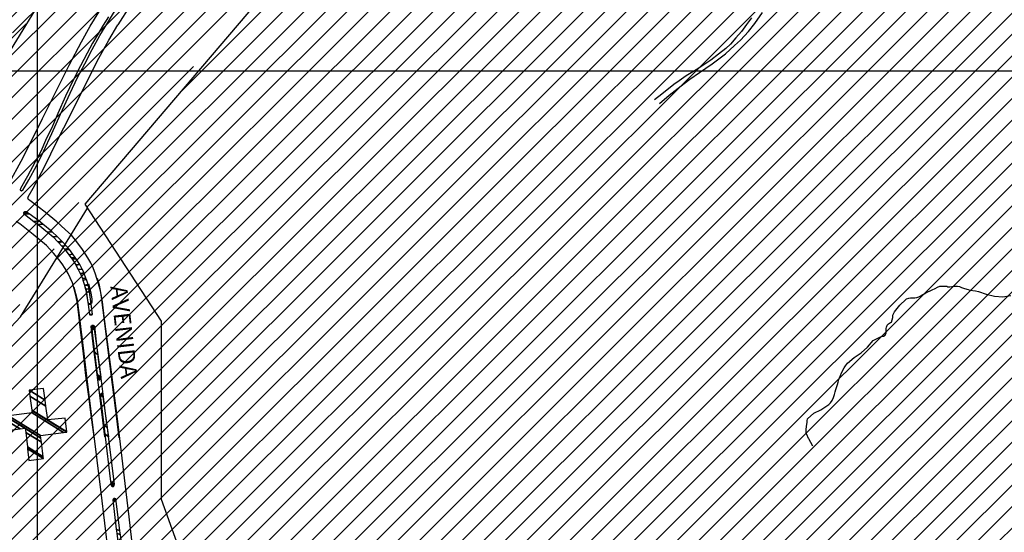
# Model space of a CAD drawing. Extents: x 686083 to 708932, y 7800553 to 7810731.
# Drawn here: x 691990 to 692576, y 7805725 to 7806030 of the extents above; entities that cross this region are included whole.
import ezdxf

# ---------------------------------------------------------------- set-up
doc = ezdxf.new("R2010")
doc.units = 0
for name, color, linetype in [('1', 7, 'CONTINUOUS'), ('15', 7, 'CONTINUOUS'), ('1R', 7, 'CONTINUOUS'), ('2', 7, 'CONTINUOUS'), ('3', 7, 'CONTINUOUS'), ('44', 7, 'CONTINUOUS')]:
    doc.layers.add(name, color=color, linetype=linetype)
doc.styles.get("Standard").update_dxf_attribs({"font": 'simplex.shx', "height": 2})
pattern_1 = [(45, (296398.952, 468193.192), (-6.398963716, 6.398963716), [])]

msp = doc.modelspace()

# ---------------------------------------------------------------- hatches: boundary and pattern name
at = {"layer": '3'}
h = msp.add_hatch(dxfattribs=at)
h.set_pattern_fill('LINE', color=4, scale=2.850237, angle=45, style=0)
h.set_pattern_definition([(45, (-12252.994, -1183.383), (-6.398963716, 6.398963716), [])])
h.paths.add_polyline_path([(692405.09, 7806757.9), (692502.41, 7806972.14), (692516.2, 7807005.69), (692398.16, 7807001.18), (692380.18, 7806985.77), (692339.06, 7806944.7), (692323.65, 7806919.03), (692315.94, 7806901.06), (692297.95, 7806865.12), (692292.81, 7806857.41), (692272.25, 7806842.01), (692243.99, 7806829.17), (692233.71, 7806826.61), (692215.73, 7806821.47), (692192.6, 7806798.37), (692169.47, 7806780.4), (692143.78, 7806767.56), (692112.94, 7806744.46), (692056.7, 7806613.85), (691988.77, 7806503.96), (691882.01, 7806332.66), (691765.55, 7806193.68), (691671.74, 7806067.64), (691524.5, 7805879.01), (691505.97, 7805829.6), (691591.8, 7805831.65), (691820.08, 7805834.68), (691887.79, 7805878.72), (691944.47, 7805947.94), (692043.66, 7806109.96), (692176.99, 7806248.99), (692250.04, 7806408.54)])
h = msp.add_hatch(dxfattribs=at)
h.set_pattern_fill('LINE', color=40, scale=2.850237, angle=45, style=0)
h.set_pattern_definition(pattern_1)
h.paths.add_polyline_path([(692649.55, 7806055.28), (692628.5, 7806085.33), (692628.5, 7806151.44), (692620.54, 7806219.71), (692607.45, 7806310.69), (692598.43, 7806256.6), (692580.38, 7806214.53), (692550.31, 7806160.45), (692478.13, 7806100.36), (692442.04, 7806106.37), (692423.99, 7806160.45), (692393.92, 7806211.53), (692279.63, 7806271.62), (692255.57, 7806238.57), (692189.41, 7806109.37), (692028.55, 7805920.42), (692074.08, 7805850.66), (692074.08, 7805744.51), (692116.58, 7805626.24), (692162.12, 7805483.69), (692128.73, 7805432.14), (692071.05, 7805383.61), (692086.23, 7805329.02), (692138.17, 7805218.51), (692158.26, 7805251.96), (692228.56, 7805302.12), (692262.04, 7805315.5), (692308.91, 7805345.61), (692369.17, 7805375.71), (692432.77, 7805405.81), (692479.64, 7805432.57), (692539.9, 7805459.32), (692583.42, 7805489.42), (692606.86, 7805509.49), (692643.68, 7805552.97), (692677.16, 7805589.76), (692737.42, 7805646.62), (692824.46, 7805713.51), (693007.76, 7805800.13), (693188.58, 7805996.72), (693318.88, 7806118.92), (693305.58, 7806164.08), (693350.79, 7806217.21), (693491.72, 7806355.36), (693494.38, 7806371.3), (693457.15, 7806416.46), (693354.93, 7806475.98), (693275.12, 7806298.67), (693190.91, 7806133.41), (693064.59, 7806064.3), (693025.49, 7806076.32), (692989.4, 7806103.36), (692962.34, 7806103.36), (692896.17, 7806103.36), (692848.05, 7806121.39), (692811.96, 7806118.38), (692763.84, 7806085.33), (692712.71, 7806055.28)])
h = msp.add_hatch(dxfattribs=at)
h.set_pattern_fill('LINE', color=5, scale=2.850237, angle=45, style=0)
h.set_pattern_definition([(45, (-12513.362, -3347.796), (-6.398963716, 6.398963716), [])])
h.paths.add_polyline_path([(691986.16, 7805854.95), (692026.04, 7805919.78), (692024.59, 7805921.99), (692185.45, 7806110.94), (692251.61, 7806240.15), (692275.67, 7806273.2), (692308.64, 7806366.19), (692246.08, 7806410.11), (692173.03, 7806250.56), (692039.7, 7806111.53), (691940.51, 7805949.51), (691883.83, 7805880.3), (691816.13, 7805836.25), (691587.84, 7805833.22), (691412.67, 7805829.05), (691211.09, 7805819.33), (691071.26, 7805800.07), (690968.17, 7805726.94), (690893.61, 7805607.4), (690777.42, 7805531.17), (690571.07, 7805449.75), (690466.14, 7805414.42), (690485.89, 7805389.53), (690488.47, 7805371.51), (690499.64, 7805361.21), (690542.59, 7805335.46), (690554.62, 7805315.72), (690611.63, 7805344.02), (690757.12, 7805417.52), (690905.55, 7805486.5), (691030.82, 7805584.8), (691146.15, 7805666.68), (691171.7, 7805692.21), (691273.91, 7805704.97), (691436.8, 7805711.35), (691606.08, 7805717.73), (691762.58, 7805736.88), (691893.53, 7805756.02)])
h = msp.add_hatch(dxfattribs=at)
h.set_pattern_fill('LINE', color=4, scale=2.850237, angle=45, style=0)
h.set_pattern_definition(pattern_1)
h.paths.add_polyline_path([(691922.85, 7805419.31), (691921.04, 7805388.52), (691893.85, 7805345.06), (691866.66, 7805297.97), (691857.6, 7805274.43), (691859.41, 7805247.26), (691879.35, 7805209.23), (691886.6, 7805187.5), (691882.97, 7805145.85), (691881.16, 7805116.87), (691883.44, 7805031.33), (691888.24, 7804984.95), (691909.17, 7804964.2), (691954.18, 7804994.58), (691982.15, 7805016.45), (692024.73, 7805007.95), (692063.65, 7805017.67), (692079.47, 7805033.47), (692107.44, 7805045.62), (692143.94, 7805056.56), (692184.08, 7805062.64), (692201.78, 7805094.76), (692168.3, 7805144.93), (692141.52, 7805175.03), (692138.17, 7805218.51), (692086.23, 7805329.02), (692071.05, 7805383.61), (692128.73, 7805432.14), (692162.12, 7805483.69), (692116.58, 7805626.24), (692074.08, 7805744.51), (692074.08, 7805850.66), (692029.99, 7805918.2), (691990.11, 7805853.37), (691897.49, 7805754.45), (691766.54, 7805735.31), (691610.04, 7805716.16), (691440.76, 7805709.78), (691433.43, 7805640.25), (691453.37, 7805642.06), (691504.12, 7805636.63), (691540.38, 7805636.63), (691558.51, 7805636.63), (691594.76, 7805625.76), (691631.01, 7805618.52), (691656.39, 7805620.33), (691670.89, 7805620.33), (691707.14, 7805622.14), (691759.71, 7805575.05), (691786.9, 7805560.57), (691808.66, 7805527.97), (691841.28, 7805477.26), (691873.91, 7805442.85), (691908.35, 7805424.74)])

# ---------------------------------------------------------------- linework, layer by layer
at = {"layer": '1', "color": 34, "linetype": 'Continuous'}
for points in [[(692425.47, 7806031.57, 181.53), (692422.42, 7806027.55, 182.23), (692419.37, 7806023.35, 182.79), (692416.15, 7806019.66, 183.37), (692412.97, 7806015.97, 183.93), (692410.09, 7806013.21, 184.55), (692405.68, 7806009.93, 185.56), (692401.18, 7806006.36, 186.43), (692397.02, 7806003.61, 187.35), (692392.53, 7806000.59, 188.33), (692386.6, 7805996.91, 189.66), (692382.29, 7805993.96, 190.69), (692379.13, 7805991.91, 191.52), (692371.97, 7805986.05, 192.99), (692367.65, 7805982.69, 193.8)], [(692370.63, 7805980.49, 193.88), (692376.48, 7805985.53, 192.52), (692383.54, 7805991.12, 190.91), (692388.79, 7805995.1, 189.46), (692394.44, 7805998.95, 188.31), (692401.93, 7806004.2, 186.55), (692410.03, 7806010.15, 184.97), (692415.28, 7806015.04, 183.7), (692418.91, 7806018.29, 183.12), (692423.55, 7806023.39, 182.32), (692427.39, 7806028.14, 181.59), (692431.88, 7806034.76, 180.87)]]:
    msp.add_polyline3d(points, dxfattribs=at)
at = {"layer": '1R', "color": 253}
for points in [[(692000, 7810588.67), (692000, 7800695.02)], [(692250.04, 7806408.54), (692176.99, 7806248.99), (692043.66, 7806109.96), (691944.47, 7805947.94), (691887.79, 7805878.72), (691820.08, 7805834.68), (691591.8, 7805831.65), (691416.63, 7805827.48), (691215.04, 7805817.76), (691075.22, 7805798.5), (690972.13, 7805725.37), (690897.56, 7805605.83), (690781.38, 7805529.6), (690575.03, 7805448.17), (690470.09, 7805412.85)], [(692116.58, 7805626.24), (692074.08, 7805744.51), (692074.08, 7805850.66), (692028.55, 7805920.42), (692189.41, 7806109.37), (692255.57, 7806238.57), (692279.63, 7806271.62), (692393.92, 7806211.53), (692423.99, 7806160.45), (692442.04, 7806106.37), (692478.13, 7806100.36), (692550.31, 7806160.45), (692580.38, 7806214.53)], [(686225.04, 7806000), (699774.7, 7806000)]]:
    msp.add_lwpolyline(points, dxfattribs=at)
at = {"layer": '1R', "color": 253, "elevation": 170.77}
msp.add_lwpolyline([(690896.28, 7805184.89), (690966.66, 7805222.56), (691016.13, 7805246.57), (691057.5, 7805267.19), (691102.5, 7805312.49), (691155.34, 7805336.1), (691232.71, 7805415.89), (691283.87, 7805475.73), (691322.56, 7805521.86), (691242.73, 7805578.95), (691188.44, 7805620.43), (691150.11, 7805642.77), (691150.11, 7805665.1), (691175.66, 7805690.63), (691277.87, 7805703.4), (691440.76, 7805709.78), (691610.04, 7805716.16), (691766.54, 7805735.31), (691897.49, 7805754.45), (691990.11, 7805853.37), (692029.99, 7805918.2)], dxfattribs=at)
at = {"layer": '1R', "linetype": 'Continuous'}
for points in [[(691983.64, 7805933.43, 135.78), (691990.47, 7805946.22, 135.04), (691997.28, 7805959.35, 134.22), (692003.23, 7805971.49, 133.57), (692011.05, 7805987.01, 132.62), (692019.2, 7806003.4, 131.88), (692026.52, 7806017.28, 131.04), (692031.63, 7806026.64, 130.61), (692036.7, 7806035.05, 130.14), (692041.08, 7806042, 129.75), (692046.25, 7806050.01, 129.23), (692051.06, 7806056.87, 128.69)], [(692042.46, 7806032.17, 129.75), (692039.4, 7806027.15, 130.04), (692036.03, 7806021.53, 130.37), (692033.07, 7806016.45, 130.74), (692029.88, 7806010.53, 131.02), (692025.87, 7806002.94, 131.43), (692021.73, 7805994.89, 131.96), (692017, 7805984.79, 132.59), (692012.46, 7805974.57, 133.27), (692009.18, 7805966.94, 133.67), (692005.01, 7805958.38, 134.15), (692002.18, 7805951.95, 134.52), (691998.85, 7805945.69, 135.03), (691994.32, 7805937.11, 135.42), (691990.19, 7805929.8, 135.89), (691990.06, 7805929.52, 135.88), (691990.02, 7805929.32, 135.88), (691989.99, 7805929.07, 135.88), (691990.02, 7805928.89, 135.88), (691990.11, 7805928.75, 135.88), (691990.31, 7805928.62, 135.87), (691990.53, 7805928.56, 135.87), (691990.76, 7805928.52, 135.87), (691990.98, 7805928.52, 135.87), (691991.23, 7805928.61, 135.87), (691991.63, 7805928.94, 135.89), (691995.05, 7805935.03, 135.6), (691999.65, 7805943.39, 135.11), (692003.77, 7805951.99, 134.51), (692008.77, 7805962.65, 133.88), (692013.94, 7805974.19, 133.25), (692019.78, 7805986.59, 132.44), (692024.13, 7805995.94, 131.9), (692028.35, 7806004.22, 131.3), (692032.85, 7806012.61, 130.78), (692037.47, 7806021.05, 130.38), (692043.08, 7806030.31, 129.85), (692048.38, 7806038.93, 129.1)], [(692055.53, 7806038.9, 128.79), (692048.19, 7806027.34, 129.61)], [(692048.88, 7805781.28, 153.19), (692046.64, 7805799.19, 150.63), (692043.93, 7805820.7, 147.57), (692040.4, 7805849.51, 144.96), (692038.38, 7805865.13, 143.86), (692037.97, 7805867.77, 143.64), (692037.58, 7805869.6, 143.54), (692036.65, 7805873.09, 143.24), (692034.85, 7805878.84, 142.77), (692033.42, 7805882.46, 142.32), (692032.01, 7805885.53, 141.98), (692030.16, 7805888.57, 141.63), (692027.06, 7805893.49, 140.86), (692023.65, 7805898.14, 140.41), (692020.44, 7805901.96, 140.01), (692016.82, 7805905.37, 139.26), (692011.82, 7805910.04, 138.25), (692004.8, 7805915.65, 137.4), (691996.55, 7805922.06, 136.08), (691995.62, 7805922.75, 136.1), (691995.17, 7805923.04, 136.07), (691994.8, 7805923.43, 136.09), (691994.69, 7805923.61, 136.09), (691994.61, 7805923.78, 136.09), (691994.57, 7805924.02, 136.08), (691994.57, 7805924.29, 136.08), (691994.61, 7805924.55, 136.07), (691994.69, 7805924.88, 136.07), (691997.71, 7805930.12, 135.7), (692004.15, 7805942.33, 135.01), (692012.21, 7805958.6, 133.89), (692019.75, 7805973.43, 132.98), (692029.71, 7805993.51, 131.6), (692036.79, 7806007.49, 130.75), (692042.67, 7806018.25, 130.15), (692048.19, 7806027.34, 129.61)], [(692034.23, 7805780.33, 152.39), (692032.46, 7805793.42, 150.79), (692030.77, 7805805.79, 149.21), (692029.09, 7805818.38, 147.65), (692027.58, 7805831.2, 146.3), (692025.71, 7805847.13, 144.5), (692024.68, 7805856.23, 144.03), (692023.81, 7805862.44, 143.37), (692022.98, 7805866.98, 143.03), (692022.19, 7805870.04, 142.7), (692021.1, 7805873.54, 142.27), (692019.74, 7805876.63, 141.84), (692018.43, 7805879.14, 141.54), (692016.7, 7805882.19, 141.12), (692014.89, 7805884.9, 140.76), (692013.04, 7805887.51, 140.34), (692009.76, 7805891.38, 139.86), (692005.55, 7805895.88, 139.25), (691997.64, 7805902.4, 138.17), (691989.72, 7805908.74, 137.13), (691987.5, 7805910.14, 137.08)], [(692075.96, 7805587.45, 181.08), (692073.8, 7805592.83, 181.04), (692072.36, 7805597.35, 180.29), (692070.85, 7805604.59, 179.23), (692066.33, 7805638.32, 173.3), (692063.67, 7805659.79, 170.64), (692061.19, 7805681.02, 168.05), (692057.86, 7805708.17, 164.39), (692054.76, 7805734.04, 160.6), (692052.45, 7805753.93, 157.61), (692047.92, 7805792.46, 151.93), (692043.71, 7805825.02, 147.43), (692039.99, 7805853.61, 144.83), (692038.88, 7805862.34, 144.29), (692037.25, 7805872.22, 143.47), (692036.04, 7805876.28, 142.93)], [(692021.94, 7805871.02, 142.68), (692023.84, 7805863.56, 143.9), (692024.5, 7805858.42, 144.08), (692025.27, 7805852.76, 144.61), (692026.09, 7805845.7, 145.42), (692026.62, 7805841.36, 145.72), (692029.72, 7805816.4, 148.4), (692033.3, 7805787.08, 152.55), (692038.02, 7805748.62, 158.43), (692042.36, 7805712.12, 163.8), (692047.22, 7805673.77, 168.98), (692047.27, 7805672.43, 169.15), (692047.09, 7805671.28, 169.27), (692046.66, 7805670.38, 169.27), (692046.07, 7805669.86, 169.27), (692045.24, 7805669.68, 169.26), (692044.16, 7805669.58, 169.44), (692002.44, 7805664.28, 169.36), (691980.05, 7805661.63, 169.35)], [(692030.67, 7805872.92, 143), (692032.04, 7805867.68, 143.62), (692032.52, 7805863.84, 143.88), (692032.6, 7805861.99, 143.99), (692032.32, 7805861.2, 143.99), (692031.45, 7805861.03, 143.99), (692030.76, 7805861.22, 143.97), (692030.52, 7805861.8, 143.93), (692029.39, 7805868.96, 143.23), (692028.53, 7805871.85, 142.82)], [(692040.3, 7805781.9, 152.67), (692037.09, 7805808.14, 149.16), (692033.54, 7805835.38, 145.93), (692032.16, 7805847.66, 145.13), (692032.46, 7805848.18, 144.97), (692032.79, 7805848.21, 144.97), (692033.01, 7805848.22, 144.97), (692033.22, 7805848.22, 144.97), (692033.47, 7805848.22, 145), (692033.64, 7805848.21, 145.02), (692033.8, 7805848.16, 145.03), (692033.93, 7805848.05, 145.07), (692034.12, 7805847.71, 145.07), (692035.02, 7805840.26, 145.67), (692036.42, 7805828.12, 146.64), (692038.01, 7805816.79, 147.99), (692039.44, 7805805.64, 149.53), (692041.21, 7805790.98, 151.57), (692042.52, 7805781.76, 152.9)]]:
    msp.add_polyline3d(points, dxfattribs=at)
at = {"layer": '44', "color": 155, "linetype": 'Continuous'}
for points in [[(692470.18, 7805800.25, 172.63), (692471.46, 7805801.15, 172.48), (692472.44, 7805802.17, 172.37), (692473.37, 7805803.47, 172.08), (692474.23, 7805805.17, 171.94), (692474.79, 7805806.95, 171.86), (692475.28, 7805808.66, 171.59), (692475.71, 7805810.07, 171.45), (692476.62, 7805812.92, 170.98), (692477.01, 7805814.48, 170.82), (692477.44, 7805815.95, 170.43), (692477.84, 7805816.94, 170.4), (692478.4, 7805818.37, 170.35), (692479.11, 7805820.03, 170.1), (692480.51, 7805822.95, 169.96), (692481.35, 7805824.21, 169.72), (692482.58, 7805825.78, 169.66), (692486.48, 7805829.06, 169.33), (692490.7, 7805831.92, 169.16), (692494.52, 7805835.26, 168.89), (692497.82, 7805839.16, 168.88), (692502.31, 7805841.42, 168.65), (692502.76, 7805841.56, 168.65), (692504.09, 7805841.84, 168.63), (692504.95, 7805842.46, 168.52), (692505.51, 7805843.74, 168.51), (692505.53, 7805844.61, 168.45), (692505.54, 7805845.6, 168.37), (692505.59, 7805846.4, 168.36), (692505.76, 7805847.13, 168.35), (692506.15, 7805848.41, 168.34), (692507.06, 7805849.26, 168.09), (692508.17, 7805849.88, 167.94), (692508.88, 7805850.24, 167.94), (692509.62, 7805853.02, 167.69), (692509.62, 7805853.63, 167.51), (692509.62, 7805854.42, 167.45), (692510.53, 7805856.36, 167.02), (692513.79, 7805860.2, 166.39), (692517.28, 7805863.65, 165.26), (692517.74, 7805864.01, 165.07), (692519.09, 7805864.55, 164.7), (692520.19, 7805864.65, 164.39), (692521.33, 7805864.65, 164.3), (692522.7, 7805864.66, 163.98), (692523.91, 7805864.89, 163.78), (692525.05, 7805865.21, 163.45), (692525.85, 7805865.7, 163.33), (692526.95, 7805866.55, 163.19), (692528.25, 7805867.1, 163.1), (692529.83, 7805867.95, 162.73), (692531.37, 7805868.62, 162.62), (692533.05, 7805869.44, 162.52), (692534.76, 7805870.21, 162.19), (692536.17, 7805871.07, 162.11), (692537.58, 7805871.56, 162.05), (692538.42, 7805871.71, 161.9), (692540.91, 7805871.65, 161.24), (692541.7, 7805871.54, 161.22), (692542.31, 7805871.29, 161), (692542.9, 7805871.29, 160.65), (692543.59, 7805871.3, 160.63), (692544.67, 7805871.49, 160.45), (692546.17, 7805871.55, 160.41), (692548, 7805871.55, 160.04), (692549.22, 7805871.33, 159.63), (692550.42, 7805870.79, 159.41), (692552.16, 7805870.18, 159.13), (692554.39, 7805869.66, 158.59), (692555.52, 7805869.31, 158.31), (692558.86, 7805868.87, 157.36), (692560.54, 7805868.51, 156.79), (692565.18, 7805866.91, 155.51), (692570.04, 7805865.66, 155.43), (692575, 7805865.19, 154.45), (692579.91, 7805865.96, 153.41)], [(692462.02, 7805776.19, 175.02), (692459.57, 7805780.64, 174.66), (692459.41, 7805780.91, 174.64), (692458.34, 7805783.16, 174.26), (692458.06, 7805783.95, 174.21), (692457.92, 7805786.23, 174.21), (692458.1, 7805787.92, 174.2), (692458.51, 7805790.5, 173.98), (692458.51, 7805791.32, 173.88), (692458.78, 7805792.63, 173.81), (692462.5, 7805795.94, 173.2), (692466.79, 7805797.99, 173.02), (692470.18, 7805800.25, 172.63)]]:
    msp.add_polyline3d(points, dxfattribs=at)

# ---------------------------------------------------------------- texts
at = {"layer": '2', "color": 7, "linetype": 'Continuous'}
msp.add_text('AVENIDA', height=10, rotation=276.53675, dxfattribs=at).set_placement((692043.63, 7805871.44, 158.49))

# ---------------------------------------------------------------- meshes
at = {"layer": '15', "linetype": 'Continuous'}
mesh = msp.add_polyface(dxfattribs=at)
corners = [(691995.18, 7805767.68, 152.04), (691995.18, 7805767.68, 152.04), (691994.36, 7805774.71, 152.27), (692003.78, 7805768.86, 152.16), (691994.22, 7805775.82, 152.26), (691979.16, 7805785.16, 152.33), (692003.64, 7805769.98, 152.16), (691993.22, 7805784.43, 152.25), (691989.87, 7805786.5, 152.33), (691978.11, 7805793.79, 152.18), (692002.59, 7805778.61, 152.15), (691992.93, 7805786.88, 152.24), (691981.19, 7805794.16, 152.16), (692002.3, 7805781.08, 152.14), (691983.02, 7805794.38, 152.16), (692002.12, 7805782.53, 152.16), (691997.03, 7805796.03, 152.15), (692015.83, 7805784.38, 152.16), (691996.82, 7805797.6, 152.19), (692017.74, 7805784.63, 152.16), (691996.8, 7805797.77, 152.19), (692006.35, 7805791.85, 152.16), (692017.72, 7805784.81, 152.16), (691995.73, 7805806.04, 152.17), (692005.26, 7805800.13, 152.15), (692016.79, 7805792.98, 152.16), (691995.26, 7805809.65, 152.16), (692004.79, 7805803.74, 152.14), (692003.88, 7805810.71, 152.16)]
mesh.append_faces([[corners[k] for k in face] for face in [(0, 1, 3, 2), (2, 3, 6, 4), (5, 5, 8, 9), (4, 6, 10, 7), (9, 8, 11, 12), (7, 10, 13, 11), (12, 13, 15, 14), (14, 15, 17, 16), (16, 17, 19, 18), (18, 19, 22, 20), (20, 21, 24, 23), (21, 22, 25, 25), (23, 24, 27, 26), (26, 27, 28, 28)]], dxfattribs={"vtx0": -1, "vtx2": -1})
at = {"layer": '1R', "linetype": 'Continuous'}
mesh = msp.add_polyface(dxfattribs=at)
corners = [(691992.84, 7805915.96, 136.61), (691992.98, 7805915.97, 136.62), (691992.66, 7805915.93, 136.63), (691993.02, 7805915.96, 136.61), (691992.64, 7805915.94, 136.7), (691993.29, 7805915.96, 136.61), (691992.53, 7805915.9, 136.7), (691993.41, 7805915.95, 136.62), (691992.44, 7805915.86, 136.69), (691993.74, 7805915.92, 136.61), (691992.33, 7805915.79, 136.7), (691993.81, 7805915.87, 136.62), (691992.23, 7805915.72, 136.69), (691993.92, 7805915.79, 136.64), (691992.1, 7805915.61, 136.69), (691994.08, 7805915.67, 136.66), (691992, 7805915.46, 136.69), (691994.25, 7805915.54, 136.68), (691991.93, 7805915.31, 136.69), (691994.46, 7805915.39, 136.7), (691991.9, 7805915.13, 136.69), (691994.67, 7805915.23, 136.73), (691991.9, 7805914.95, 136.69), (691994.8, 7805915.14, 136.75), (691992.01, 7805914.85, 136.69), (691992.52, 7805914.45, 136.8), (691995.34, 7805914.73, 136.81), (691992.52, 7805914.45, 136.8), (691998.16, 7805910.18, 137.46), (692001.08, 7805910.47, 137.51), (692000.61, 7805908.32, 137.76), (692003.38, 7805908.6, 137.81), (692006.17, 7805903.83, 138.45), (692008.89, 7805904.11, 138.53), (692006.24, 7805903.78, 138.51), (692008.96, 7805904.06, 138.72), (692009.69, 7805900.93, 138.95), (692011.91, 7805901.17, 139.15), (692012.4, 7805898.1, 139.31), (692014.77, 7805898.36, 139.56), (692012.76, 7805897.71, 139.46), (692015.18, 7805897.96, 139.65), (692014.73, 7805895.56, 139.75), (692017.16, 7805895.82, 139.95), (692016.36, 7805893.67, 140.11), (692018.91, 7805893.93, 140.24), (692016.77, 7805893.19, 140.17), (692019.26, 7805893.45, 140.31), (692018.86, 7805890.37, 140.43), (692021.31, 7805890.64, 140.67), (692020.22, 7805888.5, 140.79), (692022.69, 7805888.75, 140.95), (692020.81, 7805887.69, 140.89), (692023.21, 7805887.95, 141.05), (692023.05, 7805884.24, 141.31), (692025.42, 7805884.49, 141.48), (692023.07, 7805884.2, 141.37), (692025.45, 7805884.44, 141.51), (692024.39, 7805881.59, 141.66), (692026.77, 7805881.84, 141.81), (692025.67, 7805879.26, 141.88), (692027.96, 7805879.5, 142.07), (692025.84, 7805878.96, 141.91), (692028.07, 7805879.2, 142.11), (692027.07, 7805876.16, 142.19), (692029.11, 7805876.38, 142.4), (692027.33, 7805875.29, 142.25), (692029.44, 7805875.5, 142.35), (692028.23, 7805872.3, 142.55), (692030.36, 7805872.53, 142.79), (692028.34, 7805871.93, 142.58), (692030.46, 7805872.17, 142.83), (692028.81, 7805869.77, 142.72), (692031.03, 7805870, 142.9), (692029.2, 7805868, 142.88), (692031.27, 7805868.23, 143.07), (692030.37, 7805860.64, 143.85), (692032.28, 7805860.8, 143.63), (692031.31, 7805854.8, 144.39), (692033.09, 7805854.97, 144.33), (692031.34, 7805854.63, 144.4), (692033.05, 7805854.79, 144.33), (692031.34, 7805854.61, 144.4), (692033, 7805854.77, 144.33), (692031.49, 7805854.57, 144.36), (692032.84, 7805854.7, 144.33), (692031.66, 7805854.53, 144.37), (692032.66, 7805854.63, 144.33), (692031.71, 7805854.53, 144.33), (692032.62, 7805854.61, 144.33), (692031.89, 7805854.5, 144.34), (692032.2, 7805854.53, 144.32), (692032.09, 7805854.51, 144.34)]
mesh.append_faces([[corners[k] for k in face] for face in [(0, 0, 2, 1), (1, 2, 4, 3), (3, 4, 6, 5), (5, 6, 8, 7), (7, 8, 10, 9), (9, 10, 12, 11), (11, 12, 14, 13), (13, 14, 16, 15), (15, 16, 18, 17), (17, 18, 20, 19), (19, 20, 22, 21), (21, 22, 24, 23), (23, 24, 27, 26), (26, 25, 28, 29), (29, 28, 30, 31), (31, 30, 32, 33), (33, 32, 34, 35), (35, 34, 36, 37), (37, 36, 38, 39), (39, 38, 40, 41), (41, 40, 42, 43), (43, 42, 44, 45), (45, 44, 46, 47), (47, 46, 48, 49), (49, 48, 50, 51), (51, 50, 52, 53), (53, 52, 54, 55), (55, 54, 56, 57), (57, 56, 58, 59), (59, 58, 60, 61), (61, 60, 62, 63), (63, 62, 64, 65), (65, 64, 66, 67), (67, 66, 68, 69), (69, 68, 70, 71), (71, 70, 72, 73), (73, 72, 74, 75), (75, 74, 76, 77), (77, 76, 78, 79), (79, 78, 80, 81), (81, 80, 82, 83), (83, 82, 84, 85), (85, 84, 86, 87), (87, 86, 88, 89), (89, 88, 90, 91), (91, 90, 92, 92)]], dxfattribs={"vtx0": -1, "vtx2": -1})
mesh = msp.add_polyface(dxfattribs=at)
corners = [(692033.56, 7805848.12, 145.19), (692033.49, 7805848.14, 145.19), (692033.72, 7805847.97, 145.19), (692033.33, 7805848.17, 145.19), (692033.78, 7805847.87, 145.34), (692033.14, 7805848.18, 145.2), (692033.87, 7805847.67, 145.35), (692033.03, 7805848.18, 145.19), (692033.92, 7805847.55, 145.31), (692032.7, 7805848.12, 145.2), (692034.15, 7805847.09, 145.35), (692032.69, 7805848.11, 145.19), (692034.15, 7805847.06, 145.16), (692032.44, 7805847.84, 145.19), (692034.22, 7805846.57, 145.21), (692032.34, 7805847.47, 145.27), (692034.29, 7805846.07, 145.26), (692036.4, 7805830.75, 146.78), (692034.19, 7805832.34, 146.79), (692036.4, 7805830.75, 146.78), (692038.18, 7805817.38, 148.34), (692035.81, 7805819.06, 148.12), (692038.06, 7805816.39, 148.36), (692035.95, 7805817.89, 148.23), (692037.66, 7805815.9, 148.47), (692036.06, 7805817.04, 148.32), (692037.42, 7805815.83, 148.42), (692036.09, 7805816.77, 148.27), (692037.13, 7805815.75, 148.42), (692036.18, 7805816.43, 148.31), (692036.96, 7805815.76, 148.4), (692036.21, 7805816.29, 148.32), (692036.78, 7805815.77, 148.4), (692036.45, 7805816, 148.34), (692036.75, 7805815.77, 148.4)]
mesh.append_faces([[corners[k] for k in face] for face in [(0, 0, 1, 2), (2, 1, 3, 4), (4, 3, 5, 6), (6, 5, 7, 8), (8, 7, 9, 10), (10, 9, 11, 12), (12, 11, 13, 14), (14, 13, 15, 16), (16, 15, 18, 19), (17, 18, 21, 20), (20, 21, 23, 22), (22, 23, 25, 24), (24, 25, 27, 26), (26, 27, 29, 28), (28, 29, 31, 30), (30, 31, 33, 32), (32, 33, 34, 34)]], dxfattribs={"vtx0": -1, "vtx2": -1})
mesh = msp.add_polyface(dxfattribs=at)
corners = [(692039.04, 7805807.44, 149.7), (692038.82, 7805807.52, 149.7), (692039.09, 7805807.36, 149.78), (692038.55, 7805807.63, 149.7), (692039.13, 7805807.26, 149.8), (692038.5, 7805807.63, 149.71), (692039.16, 7805807.2, 149.8), (692038.31, 7805807.63, 149.7), (692039.21, 7805807.04, 149.78), (692038.19, 7805807.59, 149.71), (692039.27, 7805806.88, 149.8), (692037.98, 7805807.51, 149.75), (692039.3, 7805806.63, 149.77), (692037.71, 7805807.31, 149.83), (692039.36, 7805806.21, 149.83), (692037.58, 7805806.94, 149.9), (692039.42, 7805805.71, 149.9), (692041.87, 7805787.29, 152.57), (692039.71, 7805788.74, 152.55), (692041.87, 7805787.29, 152.57), (692042.52, 7805782.06, 153.6), (692040.32, 7805783.47, 153.19), (692046.02, 7805753.67, 157.72), (692043.78, 7805755.12, 157.31), (692046, 7805752.87, 157.74), (692043.89, 7805754.25, 157.44), (692045.57, 7805752.29, 157.74), (692044, 7805753.33, 157.63), (692045.56, 7805752.27, 157.74), (692044.01, 7805753.3, 157.64), (692045.01, 7805752.19, 157.73), (692044.27, 7805752.68, 157.7), (692044.99, 7805752.18, 157.73), (692044.29, 7805752.65, 157.71), (692044.46, 7805752.32, 157.72)]
mesh.append_faces([[corners[k] for k in face] for face in [(0, 0, 1, 2), (2, 1, 3, 4), (4, 3, 5, 6), (6, 5, 7, 8), (8, 7, 9, 10), (10, 9, 11, 12), (12, 11, 13, 14), (14, 13, 15, 16), (16, 15, 18, 19), (17, 18, 21, 20), (20, 21, 23, 22), (22, 23, 25, 24), (24, 25, 27, 26), (26, 27, 29, 28), (28, 29, 31, 30), (30, 31, 33, 32), (32, 33, 34, 34)]], dxfattribs={"vtx0": -1, "vtx2": -1})
mesh = msp.add_polyface(dxfattribs=at)
corners = [(692046.37, 7805745.07, 158.88), (692046.35, 7805745.07, 158.88), (692046.66, 7805744.94, 158.89), (692046.1, 7805745.07, 158.88), (692046.86, 7805744.75, 158.93), (692046.06, 7805745.07, 158.88), (692046.86, 7805744.75, 159.05), (692045.77, 7805745.04, 158.88), (692046.91, 7805744.58, 159.08), (692045.57, 7805744.9, 158.9), (692046.99, 7805744.32, 159.11), (692045.5, 7805744.85, 158.9), (692047, 7805744.25, 159.19), (692045.28, 7805744.55, 158.92), (692047.05, 7805743.84, 159.25), (692045.21, 7805744.19, 158.97), (692047.1, 7805743.43, 159.31), (692047.2, 7805726.74, 161.56), (692049.35, 7805725.85, 161.78), (692047.2, 7805726.74, 161.56), (692049.65, 7805723.48, 162.11), (692047.49, 7805724.38, 161.9), (692056.23, 7805672.04, 169.21), (692053.9, 7805673.03, 169.13), (692056.12, 7805671.6, 169.24), (692053.96, 7805672.52, 169.2), (692056.05, 7805671.31, 169.27), (692054, 7805672.19, 169.25), (692055.8, 7805671.15, 169.33), (692054.04, 7805671.89, 169.24), (692055.57, 7805671, 169.34), (692054.12, 7805671.62, 169.29), (692055.25, 7805670.99, 169.33), (692054.17, 7805671.44, 169.24), (692055.03, 7805670.98, 169.32), (692054.27, 7805671.3, 169.27), (692054.43, 7805671.07, 169.28)]
mesh.append_faces([[corners[k] for k in face] for face in [(0, 0, 1, 2), (2, 1, 3, 4), (4, 3, 5, 6), (6, 5, 7, 8), (8, 7, 9, 10), (10, 9, 11, 12), (12, 11, 13, 14), (14, 13, 15, 16), (16, 15, 17, 18), (18, 19, 21, 20), (20, 21, 23, 22), (22, 23, 25, 24), (24, 25, 27, 26), (26, 27, 29, 28), (28, 29, 31, 30), (30, 31, 33, 32), (32, 33, 35, 34), (34, 35, 36, 36)]], dxfattribs={"vtx0": -1, "vtx2": -1})

doc.saveas('drawing.dxf')
